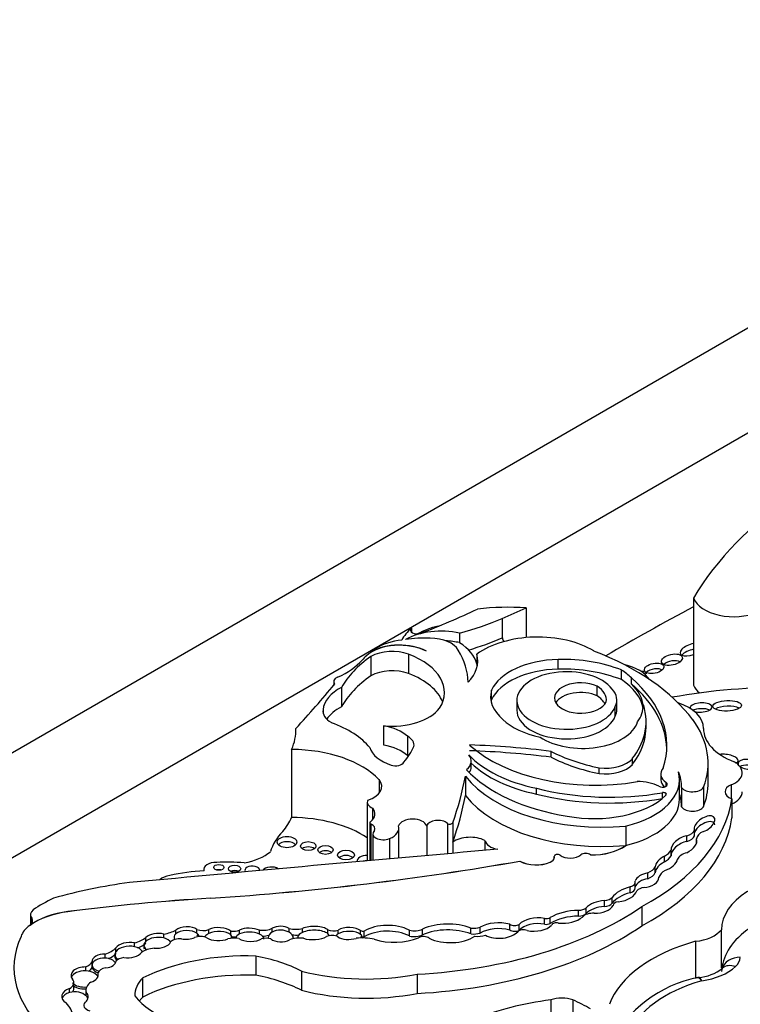
# Model space of a CAD drawing. Units: millimetres. Extents: x 0 to 1478, y 0 to 1758.
# Drawn here: x 341 to 352, y 457 to 473 of the extents above; entities that cross this region are included whole.
import ezdxf
from ezdxf import colors
from ezdxf.entities.mleader import LeaderData, LeaderLine
from ezdxf.math import Vec2, Vec3

# ---------------------------------------------------------------- set-up
doc = ezdxf.new("R2010")
doc.units = ezdxf.units.MM
doc.layers.add('DV5_Défaut', color=7, linetype='Continuous')
doc.layers.add('Défaut', color=7, linetype='Continuous')

# ---------------------------------------------------------------- blocks, each defined once
blk = doc.blocks.new('_DOT')
at = {"color": 0}
blk.add_line((0, 0), (-1, 0), dxfattribs=at)
at = {"color": 0, "const_width": 0.333}
blk.add_lwpolyline([(-0.1665, 0, 1), (0.1665, 0, 1)], format="xyb", close=True, dxfattribs=at)
blk = doc.blocks.new('SE4')
at = {"layer": 'DV5_Défaut', "color": 7, "linetype": 'Continuous'}
for p, q in [((324.538, 451.864), (359.893, 472.277)), ((359.893, 470.644), (331.609, 454.314)), ((351.574, 463.762), (351.574, 462.413)), ((348.975, 463.614), (348.975, 463.151)), ((348.602, 463.448), (348.602, 463.147)), ((347.2, 463.23), (347.2, 463.299)), ((347.942, 463.222), (347.942, 463.072)), ((348.606, 463.149), (348.602, 463.147)), ((348.606, 463.149), (348.606, 463.143)), ((346.563, 462.928), (346.563, 462.92)), ((346.564, 462.858), (346.564, 462.558)), ((347.149, 462.893), (347.149, 462.593)), ((348.207, 462.895), (348.207, 462.745)), ((349.47, 462.661), (349.47, 462.811)), ((350.453, 462.498), (350.453, 462.648)), ((350.608, 462.435), (350.608, 462.525)), ((345.986, 462.465), (345.986, 462.409)), ((346.107, 462.378), (346.107, 462.078)), ((350.078, 462.247), (350.078, 462.397)), ((348.436, 462.184), (348.436, 462.334)), ((348.829, 462.174), (348.829, 462.025)), ((350.359, 461.932), (350.359, 462.082)), ((350.383, 462.033), (350.383, 462.183)), ((351.519, 462.07), (351.519, 462.054)), ((345.821, 462.034), (345.821, 461.984)), ((346.762, 461.781), (346.762, 461.481)), ((350.836, 461.756), (350.836, 461.846)), ((347.132, 461.619), (347.132, 461.319)), ((350.812, 461.554), (350.812, 461.644)), ((345.332, 461.415), (345.332, 460.358)), ((349.362, 461.294), (349.362, 461.384)), ((348.121, 461.143), (348.121, 461.233)), ((350.107, 461.04), (350.107, 461.13)), ((350.624, 461.182), (350.624, 461.272)), ((351.8, 460.9), (351.8, 461.201)), ((348.031, 460.998), (348.031, 460.698)), ((351.065, 461.032), (351.065, 460.942)), ((346.69, 460.946), (346.69, 460.734)), ((351.148, 460.845), (351.148, 460.9)), ((351.356, 460.647), (351.356, 460.948)), ((351.388, 460.823), (351.388, 460.522)), ((351.73, 460.828), (351.73, 460.527)), ((352.158, 460.864), (352.158, 460.654)), ((349.137, 460.722), (349.137, 460.812)), ((351.091, 460.657), (351.091, 460.744)), ((346.507, 460.595), (346.507, 459.685)), ((352.167, 460.649), (352.167, 460.35)), ((346.591, 460.504), (346.591, 460.326)), ((346.547, 460.277), (346.547, 459.689)), ((346.565, 460.256), (346.565, 459.691)), ((347.43, 460.229), (347.43, 459.767)), ((347.751, 460.267), (347.751, 459.796)), ((347.835, 460.276), (347.835, 459.976)), ((350.52, 460.225), (350.52, 459.925)), ((346.594, 460.107), (346.594, 459.693)), ((347, 459.729), (347, 460.192)), ((351.469, 459.985), (351.469, 460.075)), ((351.587, 460.076), (351.587, 460.166)), ((346.853, 460.031), (346.853, 459.716)), ((347.835, 459.976), (347.835, 459.803)), ((348.334, 460.001), (348.334, 459.847)), ((350.52, 459.925), (350.52, 459.924)), ((351.621, 459.967), (351.621, 460.026)), ((349.502, 459.773), (349.502, 459.772)), ((349.824, 459.779), (349.824, 459.778)), ((349.974, 459.779), (349.974, 459.778)), ((351.123, 459.668), (351.123, 459.758)), ((351.225, 459.762), (351.225, 459.852)), ((348.877, 459.682), (348.877, 459.681)), ((349.347, 459.665), (349.347, 459.664)), ((349.413, 459.739), (349.413, 459.74)), ((343.969, 459.553), (343.969, 459.53)), ((350.863, 459.408), (350.863, 459.498)), ((350.979, 459.502), (350.979, 459.592)), ((350.669, 459.266), (350.669, 459.356)), ((351.034, 459.414), (351.034, 459.43)), ((350.59, 459.191), (350.59, 459.281)), ((344.075, 459.105), (344.075, 459.104)), ((350.191, 458.978), (350.191, 459.068)), ((350.309, 459.028), (350.309, 459.118)), ((350.324, 458.993), (350.324, 458.99)), ((341.278, 458.848), (341.278, 458.69)), ((341.859, 458.897), (341.859, 458.896)), ((349.788, 458.827), (349.788, 458.917)), ((349.905, 458.867), (349.905, 458.957)), ((350.769, 458.975), (350.769, 458.676)), ((341.271, 458.683), (341.269, 458.682)), ((341.271, 458.684), (341.271, 458.683)), ((341.297, 458.794), (341.297, 458.709)), ((348.719, 458.612), (348.719, 458.702)), ((348.868, 458.608), (348.868, 458.698)), ((349.259, 458.702), (349.259, 458.792)), ((349.349, 458.714), (349.349, 458.804)), ((343.348, 458.489), (343.348, 458.549)), ((343.534, 458.551), (343.534, 458.611)), ((343.863, 458.56), (343.863, 458.62)), ((344.047, 458.558), (344.047, 458.618)), ((344.388, 458.535), (344.388, 458.595)), ((344.524, 458.551), (344.524, 458.611)), ((344.832, 458.549), (344.832, 458.609)), ((345.033, 458.579), (345.033, 458.639)), ((345.295, 458.577), (345.295, 458.637)), ((345.503, 458.575), (345.503, 458.635)), ((345.893, 458.555), (345.893, 458.615)), ((346.055, 458.551), (346.055, 458.611)), ((346.403, 458.543), (346.403, 458.603)), ((346.458, 458.506), (346.458, 458.596)), ((347.163, 458.519), (347.163, 458.609)), ((347.366, 458.537), (347.366, 458.627)), ((348.118, 458.551), (348.118, 458.641)), ((348.259, 458.564), (348.259, 458.654)), ((352.005, 458.616), (352.005, 458.023)), ((342.893, 458.353), (342.893, 458.412)), ((343.071, 458.438), (343.071, 458.498)), ((345.36, 458.475), (345.36, 458.49)), ((345.429, 458.504), (345.429, 458.484)), ((351.604, 458.436), (351.604, 457.861)), ((342.438, 458.175), (342.438, 458.235)), ((342.604, 458.274), (342.604, 458.334)), ((342.237, 458.06), (342.237, 458.12)), ((344.777, 458.207), (344.777, 457.909)), ((342.136, 457.978), (342.136, 458.038)), ((342.237, 458.03), (342.237, 458.06)), ((342.328, 457.895), (342.328, 457.939)), ((345.485, 457.976), (345.485, 457.677)), ((347.281, 457.926), (347.281, 457.628)), ((341.95, 457.705), (341.95, 457.795)), ((343.02, 457.869), (343.02, 457.571)), ((341.884, 457.641), (341.884, 457.701)), ((342.139, 457.676), (342.139, 457.591)), ((342.142, 457.588), (342.142, 457.648)), ((349.356, 457.528), (349.356, 456.96)), ((349.699, 457.528), (349.699, 456.942))]:
    blk.add_line(p, q, dxfattribs=at)
for centre, radius, start, end in [((351.594, 458.577), 0.705, 274.643, 307.5168), ((352.019, 455.963), 1.948, 101.2607, 153.2065), ((351.649, 457.827), 0.0468, 80.0737, 121.0847)]:
    blk.add_arc(centre, radius, start, end, dxfattribs=at)
for centre, major_axis, ratio, start_param, end_param in [((359.534, 462.228), (-8.392, 0), 0.57735, 5.181457, 5.960966), ((352.195, 463.842), (0.636, 0), 0.57735, 3.361155, 5.341784), ((341.226, 468.547), (11.069, 0), 0.57735, -0.986337, -0.886769), ((348.717, 462.113), (2.612, 0), 0.57735, 1.471912, 1.762109), ((314.058, 489.586), (56.946, 0), 0.57735, -0.919006, -0.910738), ((376.36, 447.967), (-36.742, 0), 0.57735, -0.830391, -0.778845), ((346.576, 464.981), (3.34, 0), 0.57735, -1.149569, -0.919006), ((347.953, 462.974), (-0.939, 0), 0.57735, 5.642198, 6.027531), ((347.66, 462.781), (0.813, 0), 0.57735, 1.21714, 2.332504), ((347.279, 463.265), (0.0986, 0), 0.57735, 2.500605, 5.296848), ((347.953, 462.824), (-0.939, 0), 0.57735, 5.086995, 5.497689), ((347.176, 462.701), (-0.724, 0), 0.57735, 4.895658, 5.552724), ((347.405, 462.465), (-1.176, 0), 0.57735, 4.643895, 4.974896), ((347.472, 462.87), (0.473, 0), 0.57735, 0.320022, 1.542169), ((346.576, 464.68), (3.34, 0), 0.57735, -1.104081, -0.919006), ((349.154, 462.461), (1.208, 0), 0.57735, 0.762873, 2.470278), ((348.813, 463.146), (0.207, 0), 0.57735, 3.118693, 3.631955), ((347.011, 462.674), (0.619, 0), 0.57735, 0.836215, 2.560885), ((347.004, 462.678), (-0.618, 0), 0.57735, 3.962435, 5.505503), ((347.679, 462.44), (-1.4, 0), 0.57735, -0.730461, -0.648031), ((346.894, 462.667), (-0.467, 0), 0.57735, 4.134311, 5.494498), ((347.66, 462.632), (0.813, 0), 0.57735, 1.21714, 1.487136), ((347.069, 462.636), (1.154, 0), 0.57735, 0.164686, 0.713125), ((351.548, 462.966), (0.182, 0.063), 0.434104, 1.283211, 4.70389), ((351.548, 462.876), (0.182, 0.063), 0.434104, 1.283211, 2.454024), ((348.506, 461.93), (-2.521, 0), 0.57735, 5.591733, 5.970289), ((347.679, 462.44), (-1.4, 0), 0.57735, -0.560247, -0.462315), ((346.479, 462.299), (-1.227, 0), 0.57735, 2.789742, 4.134311), ((345.438, 462.446), (2.635, 0), 0.57735, 0.006875, 0.341457), ((347.069, 462.786), (-1.154, 0), 0.57735, 2.62517, 3.306279), ((349.508, 462.171), (-1.108, 0), 0.57735, 4.74654, 6.025487), ((349.55, 461.9), (-1.58, 0), 0.57735, 4.103334, 4.762584), ((347.66, 460.905), (4.249, 0), 0.57735, 0.40734, 0.980087), ((345.256, 463.138), (1.308, 0), 0.57735, 5.362439, 5.82087), ((346.894, 462.367), (0.467, 0), 0.57735, 0.992718, 2.352906), ((347.069, 462.636), (-1.154, 0), 0.57735, 3.254329, 3.306279), ((349.508, 462.021), (-1.108, 0), 0.57735, 4.74654, 6.025487), ((349.602, 462.174), (0.773, 0), 0.57735, 0.408437, 6.07445), ((349.55, 461.75), (-1.58, 0), 0.57735, 4.103334, 4.762584), ((350.258, 462.37), (0.67, 0), 0.57735, 0.342023, 1.205065), ((350.962, 462.584), (0.15, 0.032), 0.506155, 0.440455, 2.426955), ((351.238, 462.703), (-0.161, -0.037), 0.505719, 3.693234, 5.501932), ((346.141, 462.465), (0.155, 0), 0.57735, 2.220846, 3.581599), ((348.506, 461.63), (-2.521, 0), 0.57735, 5.591733, 5.970289), ((346.479, 462), (-1.227, 0), 0.57735, 3.354855, 4.134311), ((349.432, 462.125), (1.365, 0), 0.57735, 0.532544, 0.725356), ((347.882, 461.474), (-3.278, 0), 0.57735, 2.956779, 3.730462), ((350.661, 462.534), (-0.179, -0.06), 0.386094, 2.979122, 3.984961), ((314.873, 471.098), (34.562, 0), 0.57735, -0.488116, -0.449554), ((346.686, 462.006), (-0.866, 0), 0.57735, 5.443924, 6.22648), ((349.822, 462.213), (0.409, 0), 0.57735, 0.894726, 6.032257), ((349.646, 462.179), (-0.574, 0), 0.57735, 3.067133, 3.85985), ((349.745, 462.183), (-0.638, 0), 0.57735, 2.864555, 3.618332), ((349.432, 461.975), (-1.365, 0), 0.57735, 3.236877, 3.866948), ((349.432, 462.035), (-1.365, 0), 0.57735, 3.198708, 3.674137), ((347.882, 461.384), (-3.278, 0), 0.57735, 3.165358, 3.730462), ((352.903, 459.239), (-5.43, 0), 0.57735, 4.67753, 5.022898), ((352.195, 462.493), (-0.636, 0), 0.57735, 0.219563, 0.581283), ((349.5, 462.235), (1.078, 0), 0.57735, 2.981638, 3.74569), ((349.822, 462.063), (0.409, 0), 0.57735, 0.894726, 2.818701), ((349.646, 462.029), (-0.574, 0), 0.57735, 3.418776, 3.85985), ((346.686, 461.706), (-0.866, 0), 0.57735, 5.443924, 5.917828), ((346.886, 462.244), (0.813, 0), 0.57735, 4.558319, 5.868395), ((349.5, 462.085), (1.078, 0), 0.57735, -3.301547, -3.262339), ((349.432, 462.125), (1.365, 0), 0.57735, 5.915453, 6.258408), ((348.293, 461.846), (-2.543, 0), 0.57735, 3.003579, 3.319299), ((350.948, 461.746), (-0.781, 0), 0.57735, 3.131046, 4.194292), ((351.691, 462.066), (-0.172, -0.008), 0.414584, 0.91423, 6.283185), ((351.691, 462.066), (-0.172, -0.008), 0.414584, 0, 0.080541), ((351.691, 461.976), (-0.172, -0.008), 0.414584, 3.801871, 5.583029), ((352.096, 462.003), (-0.221, -0.009), 0.373216, 3.702435, 5.692037), ((346.247, 462.009), (0.428, 0), 0.57735, 3.039739, 3.949709), ((349.602, 462.025), (0.773, 0), 0.57735, 3.141593, 6.07445), ((349.745, 462.033), (-0.638, 0), 0.57735, 2.864555, 3.141593), ((343.258, 461.722), (-2.142, 0), 0.57735, 2.8904, 3.156206), ((345.099, 461.044), (1.606, 0), 0.57735, 0.445046, 1.011222), ((346.582, 461.422), (0.647, 0), 0.57735, 0.554708, 1.288696), ((349.563, 462.208), (-1.105, 0), 0.57735, 0.537519, 1.227621), ((349.851, 461.933), (0.869, 0), 0.57735, 3.848773, 6.100016), ((348.293, 461.756), (-2.543, 0), 0.57735, 3.003579, 3.141593), ((348.794, 461.201), (-3.006, 0), 0.57735, 2.924959, 3.542109), ((352.794, 461.735), (1.065, 0), 0.57735, 3.131046, 4.123251), ((346.897, 461.48), (-0.337, 0), 0.57735, 3.038918, 3.939767), ((348.243, 461.876), (2.6, 0), 0.57735, 5.868807, 6.12796), ((347.208, 461.506), (-0.668, 0), 0.57735, 0.163226, 1.053765), ((346.582, 461.122), (0.647, 0), 0.57735, 0.554708, 1.288696), ((344.944, 461.812), (2.367, 0), 0.57735, 5.833046, 6.022334), ((350.051, 462.194), (2.309, 0), 0.57735, 3.7036, 4.997761), ((347.656, 456.902), (7.948, 0), 0.57735, 1.354359, 1.515249), ((348.243, 461.786), (2.6, 0), 0.57735, 5.868807, 6.12796), ((345.317, 460.511), (1.566, 0), 0.57735, 0.502664, 1.561203), ((346.897, 461.18), (-0.337, 0), 0.57735, 3.877162, 3.939767), ((347.719, 461.233), (-0.402, 0), 0.57735, 2.535656, 3.585194), ((349.774, 461.86), (-1.923, 0), 0.57735, 0.495052, 1.233235), ((347.656, 456.812), (7.948, 0), 0.57735, 1.354359, 1.515249), ((350.884, 462.38), (-2.301, 0), 0.57735, 0.848488, 1.226539), ((350.884, 462.29), (-2.301, 0), 0.57735, 0.848488, 1.226539), ((352.085, 461.264), (0.182, -0.027), 0.397029, 0, 2.232904), ((346.945, 461.239), (0.136, 0), 0.57735, 4.195358, 6.00119), ((347.719, 461.143), (-0.402, 0), 0.57735, 2.759015, 3.141593), ((349.774, 461.77), (-1.923, 0), 0.57735, 0.53609, 1.233235), ((350.204, 461.396), (-0.472, 0), 0.57735, 1.364657, 2.666611), ((350.204, 461.306), (-0.472, 0), 0.57735, 1.364657, 2.666611), ((351.421, 461.032), (0.356, 0), 0.57735, 2.667386, 3.839417), ((351.927, 461.054), (-0.402, 0), 0.57735, 2.181472, 3.959501), ((352.085, 461.264), (0.182, -0.027), 0.397029, 5.68509, 6.283185), ((352.422, 461.183), (-0.158, 0.018), 0.474585, 0.687661, 6.283185), ((352.422, 461.183), (-0.158, 0.018), 0.474585, 0, 0.259242), ((352.422, 461.093), (-0.158, 0.018), 0.474585, 3.829253, 5.702323), ((334.428, 461.857), (13.684, 0), 0.57735, 6.081749, 6.174238), ((350.15, 461.55), (-2.325, 0), 0.57735, 0.423925, 1.730561), ((350.263, 461.778), (-2.506, 0), 0.57735, 0.487442, 1.308122), ((350, 460.948), (-1.356, 0), 0.57735, 1.963878, 3.296338), ((349.361, 460.816), (2.027, 0), 0.57735, 0.005932, 0.217974), ((346.309, 460.84), (-0.423, 0), 0.57735, 2.081019, 3.592025), ((350.722, 460.651), (0.457, 0), 0.57735, 0.8134, 1.618499), ((351.091, 460.872), (-0.0748, 0), 0.57735, 0.746164, 3.839417), ((351.421, 460.942), (0.356, 0), 0.57735, 3.141593, 3.70462), ((351.557, 460.864), (-0.184, 0), 0.57735, 0.403814, 2.787397), ((348.794, 460.9), (-3.006, 0), 0.57735, 2.924959, 3.141593), ((352.286, 460.758), (0.224, 0), 0.57735, 2.181472, 4.151367), ((334.428, 461.557), (13.684, 0), 0.57735, 6.081749, 6.174238), ((350.15, 461.25), (-2.325, 0), 0.57735, 0.423925, 1.730561), ((350.274, 462.296), (2.811, 0), 0.57735, 4.296018, 5.007372), ((350.274, 462.206), (2.811, 0), 0.57735, 4.296018, 5.007372), ((350.032, 461.091), (-1.3, 0), 0.57735, 1.242318, 2.599258), ((351.105, 460.718), (-0.0466, 0), 0.57735, 2.599258, 5.007372), ((349.361, 460.515), (2.027, 0), 0.57735, 0.005932, 0.177243), ((351.927, 460.756), (-0.402, 0), 0.57735, 2.209815, 3.141593), ((346.697, 460.595), (0.19, 0), 0.57735, 2.849396, 4.120125), ((350, 460.647), (-1.356, 0), 0.57735, 1.963878, 3.141593), ((347.714, 460.857), (4.468, 0), 0.57735, 5.46533, 6.202288), ((351.557, 460.563), (0.184, 0), 0.57735, 3.545407, 5.928989), ((346.273, 460.415), (-0.354, 0), 0.57735, 2.501222, 3.591797), ((351.744, 460.255), (-0.152, -0.101), 0.522954, 1.13342, 6.145258), ((343.258, 460.666), (2.142, 0), 0.57735, 5.843553, 6.031993), ((345.317, 459.454), (1.566, 0), 0.57735, 0.707677, 1.561203), ((346.594, 460.277), (0.0466, 0), 0.57735, 2.501222, 4.061318), ((346.471, 460.184), (-0.156, 0), 0.57735, 2.837603, 4.061318), ((346.66, 460.192), (-0.339, 0), 0.57735, 2.176321, 3.330493), ((347.212, 460.205), (-0.222, 0), 0.57735, 3.330166, 6.09424), ((347.603, 460.212), (-0.176, 0), 0.57735, 3.714696, 6.114531), ((347.79, 460.282), (-0.0466, 0), 0.57735, 0.573103, 2.940156), ((347.714, 460.559), (4.468, 0), 0.57735, 5.46533, 6.202288), ((351.744, 460.165), (-0.152, -0.101), 0.522954, 2.925499, 5.750699), ((346.558, 459.686), (-1.573, 0), 0.57735, 5.759938, 6.126049), ((346.757, 460.107), (0.163, 0), 0.57735, 2.575348, 5.347546), ((348.105, 459.851), (0.346, 0), 0.57735, 0.84953, 2.463435), ((351.425, 459.928), (0.191, 0.107), 0.564956, 1.04573, 2.891095), ((351.391, 460.18), (0.197, 0), 0.57735, 5.115774, 6.161466), ((351.391, 460.09), (0.197, 0), 0.57735, 5.115774, 6.161466), ((351.861, 460.025), (-0.24, 0), 0.57735, 5.298587, 6.280731), ((345.261, 459.894), (0.152, 0), 0.57735, 0.489193, 2.6524), ((345.591, 459.832), (0.12, 0), 0.57735, 0.636787, 2.504805), ((348.62, 460.024), (-0.289, 0), 0.57735, 0.134781, 1.268713), ((350.007, 460.152), (0.646, 0), 0.57735, 4.66188, 5.629503), ((350.007, 460.151), (0.646, 0), 0.57735, 4.66188, 5.629503), ((351.425, 459.839), (0.191, 0.107), 0.564956, 1.04573, 2.891095), ((351.425, 459.928), (-0.191, -0.107), 0.564956, 1.487808, 3.056229), ((423.127, 174.291), (-500.221, 0), 0.57735, -1.421118, -1.409545), ((344.368, 460.076), (0.768, 0), 0.57735, 5.01175, 5.688018), ((345.86, 459.773), (0.119, 0), 0.57735, 0.645415, 2.496178), ((346.177, 459.694), (0.13, 0), 0.57735, 0.582408, 2.559185), ((346.495, 459.685), (0.143, 0), 0.57735, 1.484874, 3.309544), ((349.251, 459.74), (-0.162, 0), 0.57735, 2.20799, 3.26567), ((349.462, 459.755), (0.051, 0), 0.57735, 0.656872, 3.26567), ((349.462, 459.754), (0.051, 0), 0.57735, 0.656872, 3.119396), ((349.659, 459.843), (0.198, 0), 0.57735, 3.798464, 5.692584), ((349.659, 459.842), (0.198, 0), 0.57735, 3.798464, 5.692584), ((349.899, 459.75), (0.0903, 0), 0.57735, 0.590231, 2.550992), ((349.899, 459.749), (0.0903, 0), 0.57735, 0.590231, 2.550992), ((351.153, 459.658), (0.167, 0.098), 0.529237, 1.441455, 2.830975), ((350.832, 459.929), (0.415, 0), 0.57735, 5.48858, 5.954055), ((350.832, 459.839), (0.415, 0), 0.57735, 5.48858, 5.954055), ((351.577, 459.677), (-0.257, 0), 0.57735, 5.14332, 6.054064), ((344.157, 459.553), (0.189, 0), 0.57735, 1.503195, 3.351861), ((340.997, 474.593), (27.002, 0), 0.57735, 4.826637, 5.008529), ((340.997, 474.592), (27.002, 0), 0.57735, 4.826637, 5.008529), ((344.33, 458.818), (-1.469, 0), 0.57735, 4.531383, 4.821626), ((344.723, 459.538), (0.115, 0), 0.57735, 0, 3.51009), ((346.495, 459.603), (0.143, 0), 0.57735, 1.511894, 1.937389), ((349.13, 459.835), (0.366, 0), 0.57735, 3.949698, 5.349583), ((349.13, 459.833), (0.366, 0), 0.57735, 3.949698, 5.349583), ((349.251, 459.739), (-0.162, 0), 0.57735, 2.20799, 3.141593), ((351.153, 459.568), (0.167, 0.098), 0.529237, 1.441455, 2.830975), ((351.153, 459.658), (-0.167, -0.098), 0.529237, 1.138468, 2.712271), ((343.53, 459.299), (0.293, 0), 0.57735, 1.876458, 2.565622), ((344.216, 458.21), (-2.3, 0), 0.57735, 4.818267, 5.055599), ((344.202, 459.502), (0.079, 0), 0.57735, 1.131329, 2.010263), ((344.448, 459.48), (0.0958, 0), 0.57735, 0.842726, 2.298867), ((344.723, 459.538), (0.115, 0), 0.57735, 6.229448, 6.283185), ((345.016, 459.51), (0.139, 0), 0.57735, 0.672209, 2.783018), ((350.848, 459.386), (0.184, 0.053), 0.558543, 1.332996, 2.779966), ((350.694, 459.639), (0.296, 0), 0.57735, 5.319233, 6.005647), ((350.694, 459.549), (0.296, 0), 0.57735, 5.319233, 6.005647), ((351.463, 459.369), (-0.442, 0), 0.57735, 5.563615, 6.04087), ((353.536, 458.609), (-1.531, 0), 0.57735, 4.820227, 6.274528), ((343.934, 456.46), (-5.125, 0), 0.57735, 4.93261, 5.177368), ((350.52, 459.356), (-0.149, 0), 0.57735, 2.064146, 3.327898), ((350.848, 459.296), (0.184, 0.053), 0.558543, 1.332996, 2.779966), ((350.848, 459.386), (-0.184, -0.053), 0.558543, 1.174038, 3.053889), ((350.828, 458.981), (-0.571, 0), 0.57735, 5.141158, 5.854416), ((350.828, 458.891), (-0.571, 0), 0.57735, 5.141158, 5.854416), ((350.336, 459.254), (0.36, 0), 0.57735, 4.906602, 6.126019), ((350.52, 459.266), (-0.149, 0), 0.57735, 2.064146, 3.141593), ((350.84, 459.176), (-0.168, 0), 0.57735, 4.920611, 5.797634), ((342.995, 458.12), (-2.18, 0), 0.57735, -0.897916, -0.692894), ((345.909, 448.549), (-18.375, 0), 0.57735, 4.812334, 4.9346), ((345.909, 448.548), (-18.375, 0), 0.57735, 4.812334, 4.9346), ((350.238, 458.849), (-0.382, 0), 0.57735, 4.835747, 5.771204), ((350.036, 459.048), (-0.304, 0), 0.57735, 1.558581, 2.8093), ((350.173, 459.154), (0.149, 0), 0.57735, 4.835747, 5.854416), ((350.173, 459.064), (0.149, 0), 0.57735, 4.835747, 5.854416), ((350.425, 458.993), (0.1, 0), 0.57735, 1.765009, 3.181683), ((341.516, 458.848), (0.238, 0), 0.57735, 2.55369, 3.54469), ((342.09, 458.307), (-1.048, 0), 0.57735, 4.9346, 5.609421), ((342.09, 458.306), (-1.048, 0), 0.57735, 4.9346, 5.609421), ((346.823, 460.892), (5.157, 0), 0.57735, 4.801358, 5.583682), ((349.801, 458.559), (-0.62, 0), 0.57735, 4.73424, 5.53005), ((349.785, 458.997), (0.138, 0), 0.57735, 4.73424, 5.771204), ((349.785, 458.907), (0.138, 0), 0.57735, 4.73424, 5.771204), ((350.017, 458.764), (-0.189, 0), 0.57735, 4.630344, 5.812824), ((350.238, 458.759), (-0.382, 0), 0.57735, 4.835747, 5.771204), ((341.78, 458.44), (-0.661, 0), 0.57735, 5.594737, 6.088446), ((341.125, 458.752), (-0.187, 0), 0.57735, 2.467828, 3.54469), ((345.163, 458.548), (-0.196, 0.002), 0.617449, 3.979166, 5.445345), ((346.822, 458.388), (0.512, 0), 0.57735, 0.843955, 2.363908), ((347.758, 458.332), (0.644, 0), 0.57735, 0.978392, 2.22531), ((348.549, 458.485), (0.412, 0), 0.57735, 1.14626, 2.349845), ((348.797, 458.742), (0.104, 0), 0.57735, 3.869089, 5.460438), ((349.158, 458.615), (0.323, 0), 0.57735, 1.251522, 2.685067), ((349.158, 458.525), (0.323, 0), 0.57735, 1.251522, 2.685067), ((349.097, 458.772), (-0.309, 0), 0.57735, 1.211074, 2.65674), ((349.29, 458.836), (0.0812, 0), 0.57735, 4.322509, 5.53005), ((349.29, 458.746), (0.0812, 0), 0.57735, 4.322509, 5.53005), ((349.801, 458.469), (-0.62, 0), 0.57735, 4.73424, 5.53005), ((349.445, 458.678), (-0.0766, 0), 0.57735, 4.298351, 6.036403), ((349.529, 458.942), (-0.391, 0), 0.57735, 1.434083, 2.53145), ((343.249, 458.443), (-0.21, -0.012), 0.544798, 4.191543, 5.685216), ((343.251, 458.771), (0.396, 0), 0.57735, 4.959405, 5.509079), ((343.7, 458.505), (0.194, 0.006), 0.498199, 2.580499, 3.494839), ((343.7, 458.565), (-0.194, -0.006), 0.498199, 3.694886, 5.722092), ((343.7, 458.505), (-0.194, -0.006), 0.498199, 3.694886, 5.722092), ((343.958, 458.696), (0.161, 0), 0.57735, 4.084154, 5.298283), ((343.7, 458.505), (-0.194, -0.006), 0.498199, 3.139122, 3.694886), ((343.7, 458.475), (-0.194, -0.006), 0.498199, 3.445814, 3.694886), ((343.958, 458.606), (0.161, 0), 0.57735, 4.084154, 4.931136), ((344.198, 458.488), (0.214, 0.002), 0.471853, 2.351738, 2.852224), ((344.198, 458.548), (-0.214, -0.002), 0.471853, 3.612814, 5.493331), ((344.198, 458.488), (-0.214, -0.002), 0.471853, 3.612814, 5.493331), ((344.423, 458.699), (0.183, 0), 0.57735, 4.521472, 5.299122), ((344.198, 458.488), (-0.214, -0.002), 0.471853, 3.10318, 3.612814), ((344.685, 458.477), (0.218, -0.007), 0.470072, 2.412067, 3.144682), ((344.685, 458.537), (-0.218, 0.007), 0.470072, 3.983279, 5.55366), ((344.685, 458.477), (-0.218, 0.007), 0.470072, 3.983279, 5.55366), ((344.876, 458.753), (-0.253, 0), 0.57735, 1.39814, 2.240665), ((344.685, 458.477), (-0.218, 0.007), 0.470072, 3.117324, 3.983279), ((344.876, 458.663), (-0.253, 0), 0.57735, 1.592235, 1.990785), ((345.163, 458.488), (0.196, -0.002), 0.617449, 2.303752, 3.144225), ((345.163, 458.488), (-0.196, 0.002), 0.617449, 3.979166, 5.445345), ((345.403, 458.792), (0.291, 0), 0.57735, 4.33277, 5.064206), ((345.163, 458.488), (-0.196, 0.002), 0.617449, 3.137137, 3.979166), ((345.403, 458.702), (0.291, 0), 0.57735, 4.496102, 4.857597), ((345.674, 458.505), (0.245, 0.006), 0.420284, 2.334386, 3.089049), ((345.674, 458.565), (-0.245, -0.006), 0.420284, 3.600371, 5.475978), ((345.674, 458.505), (-0.245, -0.006), 0.420284, 3.600371, 5.475978), ((345.959, 458.456), (-0.125, 0), 0.57735, 3.883428, 5.454887), ((345.979, 458.68), (0.141, 0), 0.57735, 4.056158, 5.280491), ((345.674, 458.505), (-0.245, -0.006), 0.420284, 3.271722, 3.600371), ((346.221, 458.498), (0.206, 0.003), 0.447942, 2.498773, 2.966294), ((346.221, 458.558), (-0.206, -0.003), 0.447942, 3.615884, 5.640366), ((346.221, 458.498), (-0.206, -0.003), 0.447942, 3.615884, 5.640366), ((346.443, 458.629), (0.0603, 0), 0.57735, 4.001774, 4.966479), ((346.221, 458.498), (-0.206, -0.003), 0.447942, 2.993524, 3.615884), ((346.822, 458.298), (0.512, 0), 0.57735, 0.843955, 2.363908), ((347.24, 458.71), (0.192, 0), 0.57735, 4.298119, 5.431603), ((347.24, 458.62), (0.192, 0), 0.57735, 4.298119, 5.431603), ((346.823, 460.593), (5.157, 0), 0.57735, 4.801358, 5.583682), ((347.758, 458.242), (0.644, 0), 0.57735, 0.978392, 2.22531), ((348.156, 458.761), (0.212, 0), 0.57735, 4.53438, 5.220341), ((348.156, 458.671), (0.212, 0), 0.57735, 4.53438, 5.220341), ((348.214, 458.669), (-0.27, 0), 0.57735, 1.433734, 2.066226), ((348.549, 458.395), (0.412, 0), 0.57735, 1.14626, 2.349845), ((348.556, 458.67), (-0.322, 0), 0.57735, 0.842172, 2.669771), ((348.797, 458.652), (0.104, 0), 0.57735, 3.869089, 5.460438), ((348.931, 458.558), (-0.1, 0), 0.57735, 4.099044, 5.778996), ((351.503, 458.75), (0.553, 0), 0.57735, 4.896064, 5.850709), ((344.264, 458.028), (3.243, 0), 0.57735, 2.879364, 4.552894), ((342.804, 458.299), (-0.216, -0.014), 0.550655, 4.25418, 5.86729), ((342.73, 458.631), (0.412, 0), 0.57735, 5.119075, 5.688229), ((342.73, 458.541), (0.412, 0), 0.57735, 5.256206, 5.688229), ((343.249, 458.383), (0.21, 0.012), 0.544798, 2.543624, 3.774657), ((343.249, 458.383), (-0.21, -0.012), 0.544798, 4.191543, 5.685216), ((343.249, 458.443), (0.21, 0.012), 0.544798, 4.442382, 6.026467), ((343.249, 458.383), (-0.21, -0.012), 0.544798, 3.328137, 4.191543), ((343.591, 458.388), (-0.152, 0), 0.57735, 4.498886, 5.837671), ((343.7, 458.565), (0.194, 0.006), 0.498199, 4.289927, 5.417738), ((343.919, 458.419), (-0.16, 0), 0.57735, 4.040795, 5.322011), ((344.198, 458.548), (0.214, 0.002), 0.471853, 3.714462, 5.451296), ((344.439, 458.352), (-0.232, 0), 0.57735, 4.399453, 5.143271), ((344.423, 458.609), (0.183, 0), 0.57735, 4.521472, 4.990166), ((344.685, 458.537), (0.218, -0.007), 0.470072, 3.801325, 5.719447), ((344.932, 458.37), (0.196, 0), 0.57735, 1.172534, 1.905576), ((345.163, 458.548), (0.196, -0.002), 0.617449, 3.803543, 5.499921), ((345.464, 458.291), (-0.337, 0), 0.57735, 4.553548, 5.213934), ((345.674, 458.565), (0.245, 0.006), 0.420284, 4.004112, 5.656887), ((346.221, 458.558), (0.206, 0.003), 0.447942, 3.733781, 5.288933), ((346.43, 458.178), (-0.537, 0), 0.57735, 4.357373, 4.891526), ((346.443, 458.539), (0.0603, 0), 0.57735, 4.001774, 4.966479), ((346.927, 458.786), (-0.632, 0), 0.57735, 1.056889, 2.207956), ((347.38, 458.447), (-0.11, 0), 0.57735, 3.752441, 5.485842), ((347.796, 458.708), (-0.507, 0), 0.57735, 0.87287, 2.419963), ((352.669, 457.157), (-2.458, 0), 0.57735, 5.160562, 6.069316), ((342.421, 458.129), (0.185, 0.001), 0.576346, 1.477634, 3.220267), ((342.2, 458.462), (0.459, 0), 0.57735, 5.255787, 5.782506), ((342.2, 458.372), (0.459, 0), 0.57735, 5.401416, 5.782506), ((342.804, 458.24), (0.216, 0.014), 0.550655, 2.725698, 3.807288), ((342.804, 458.21), (0.216, 0.014), 0.550655, 2.725698, 3.638264), ((342.804, 458.24), (-0.216, -0.014), 0.550655, 4.25418, 5.86729), ((342.804, 458.299), (0.216, 0.014), 0.550655, 4.317857, 5.850808), ((342.804, 458.24), (-0.216, -0.014), 0.550655, 3.326829, 4.25418), ((343.235, 458.166), (-0.285, 0), 0.57735, 4.838098, 5.657794), ((344.628, 456.774), (-2.486, 0), 0.57735, 4.65238, 5.415602), ((343.249, 458.353), (0.21, 0.012), 0.544798, 2.89808, 3.352113), ((341.987, 458.162), (0.261, 0), 0.57735, 5.31923, 5.996598), ((342.421, 458.069), (0.185, 0.001), 0.576346, 1.477634, 3.220267), ((342.421, 458.069), (-0.185, -0.001), 0.576346, 3.424955, 4.619227), ((342.421, 458.129), (0.185, 0.001), 0.576346, 4.862457, 6.276316), ((342.776, 458.076), (-0.193, 0), 0.57735, 4.961647, 5.790998), ((344.169, 457.111), (1.993, 0), 0.57735, 0.849896, 1.260899), ((352.3, 457.948), (0.293, -0.02), 0.815838, 1.627523, 2.967547), ((352.224, 457.804), (0.201, -0.214), 0.694866, 2.209557, 3.127682), ((351.786, 458.199), (0.514, 0), 0.57735, 5.73034, 6.24302), ((342.119, 457.912), (0.212, 0.007), 0.592594, 1.469653, 3.596016), ((342.119, 457.852), (0.212, 0.007), 0.592594, 1.469653, 2.880542), ((342.119, 457.852), (0.212, 0.007), 0.592594, 0.156904, 1.469653), ((341.987, 458.072), (0.261, 0), 0.57735, 5.571183, 5.996598), ((342.119, 457.912), (-0.212, -0.007), 0.592594, 2.030842, 3.298497), ((342.421, 458.069), (0.185, 0.001), 0.576346, 3.220267, 4.266795), ((342.421, 458.039), (0.185, 0.001), 0.576346, 3.220267, 4.187154), ((342.487, 457.934), (-0.16, 0), 0.57735, 4.952463, 6.22504), ((344.628, 456.476), (-2.486, 0), 0.57735, 4.65238, 5.415602), ((346.493, 459.276), (-2.468, 0), 0.57735, 1.150072, 1.895911), ((351.503, 458.3), (0.847, 0), 0.57735, 4.948492, 5.73034), ((341.716, 457.795), (-0.235, 0), 0.57735, 2.369399, 3.560251), ((342.119, 457.852), (0.212, 0.007), 0.592594, 3.596016, 4.845135), ((342.49, 457.676), (0.351, 0), 0.57735, 2.461562, 3.277356), ((343.848, 457.601), (0.949, 0), 0.57735, 2.630467, 3.163089), ((344.169, 456.813), (1.993, 0), 0.57735, 0.849896, 1.260899), ((352.669, 456.707), (-2.164, 0), 0.57735, 5.176116, 6.05887), ((341.969, 457.578), (0.206, -0.005), 0.651876, 2.017033, 3.999), ((341.969, 457.518), (0.206, -0.005), 0.651876, 2.017033, 2.931538), ((341.969, 457.518), (-0.206, 0.005), 0.651876, 3.728795, 5.158625), ((342.119, 457.822), (0.212, 0.007), 0.592594, 3.596016, 4.796805), ((341.716, 457.705), (-0.235, 0), 0.57735, 2.719864, 3.141593), ((341.969, 457.578), (-0.206, 0.005), 0.651876, 2.451317, 3.728795), ((346.493, 458.978), (-2.468, 0), 0.57735, 1.150072, 1.895911), ((341.195, 457.263), (0.74, 0), 0.57735, 0.031535, 0.531697), ((342.272, 457.444), (0.166, 0), 0.57735, 2.650547, 4.25609), ((341.969, 457.518), (-0.206, 0.005), 0.651876, 3.382752, 3.728795), ((344.392, 457.973), (-1.634, 0), 0.57735, 0.419068, 1.522818), ((343.848, 457.303), (0.949, 0), 0.57735, -3.652719, -3.528243), ((350.055, 455.69), (-3.258, 0), 0.57735, 4.928691, 5.330372), ((349.528, 457.368), (0.325, 0), 0.57735, 1.014012, 2.127209), ((347.794, 456.111), (3.106, 0), 0.57735, 0.792255, 0.910339)]:
    blk.add_ellipse(centre, major_axis=major_axis, ratio=ratio, start_param=start_param, end_param=end_param, dxfattribs=at)
for centre, major_axis, ratio in [((351.238, 462.808), (-0.161, -0.037), 0.505719), ((350.962, 462.674), (0.15, 0.032), 0.506155), ((352.096, 462.092), (-0.221, -0.009), 0.373216), ((345.261, 459.977), (0.152, 0), 0.57735), ((345.591, 459.914), (0.12, 0), 0.57735), ((345.86, 459.855), (0.119, 0), 0.57735), ((346.177, 459.776), (0.13, 0), 0.57735), ((344.202, 459.584), (0.079, 0), 0.57735), ((344.448, 459.563), (0.0958, 0), 0.57735)]:
    blk.add_ellipse(centre, major_axis=major_axis, ratio=ratio, dxfattribs=at)
blk.add_open_spline([(353.379, 458.922), (353.261, 458.911), (352.982, 458.88), (352.536, 458.722), (352.186, 458.451), (352.032, 458.165), (352.012, 458.014), (352.007, 457.968)], degree=3, knots=[0, 0, 0, 0, 0.156873, 0.433775, 0.697789, 0.922155, 1, 1, 1, 1], dxfattribs=at)
for points in [[(351.701, 457.825), (351.674, 457.859), (351.646, 457.875), (351.625, 457.869)], [(351.701, 457.825), (351.685, 457.859), (351.669, 457.877), (351.657, 457.875)]]:
    blk.add_open_spline(points, degree=3, dxfattribs=at)

msp = doc.modelspace()

# ---------------------------------------------------------------- block references
at = {"layer": 'Défaut'}
msp.add_blockref('SE4', (0, 0), dxfattribs=at)

# ---------------------------------------------------------------- leaders
at = {"layer": 'Défaut', "color": 7, "linetype": 'Continuous'}
ml = msp.add_multileader_mtext('Standard', dxfattribs=at)
ml.set_content('{\\pxsm0.9;\\fSolid Edge ISO|b1||i0||c0|p34;\\W1.;02/09/2025\\P}', color=256)
ml.set_leader_properties()
ml.set_arrow_properties(name='DOT')
ml.build(insert=Vec2(0, 0))
ml.multileader.update_dxf_attribs({"leader_type": 0, "dogleg_length": 0, "arrow_head_size": 12})
ctx = ml.context
ctx.base_point, ctx.char_height, ctx.arrow_head_size = Vec3(1390.407, 1750.828), 12, 12
notes = []
notes.append((ctx, [(0, (0, 0, 0), (0, 0), (1, 0), 1, [])]))
ctx.mtext.insert = Vec3(1392.407, 1756.828)
for ctx, leaders in notes:
    for number, flags, end, landing, length, lines in leaders:
        leader = LeaderData()
        leader.index, (leader.has_last_leader_line, leader.has_dogleg_vector, leader.attachment_direction) = number, flags
        leader.last_leader_point, leader.dogleg_vector, leader.dogleg_length = Vec3(end), Vec3(landing), length
        for number, points, colour, breaks in lines:
            line = LeaderLine()
            line.index, line.vertices, line.color, line.breaks = number, Vec3.list(points), colors.encode_raw_color(colour), breaks
            leader.lines.append(line)
        ctx.leaders.append(leader)

doc.saveas('drawing.dxf')
